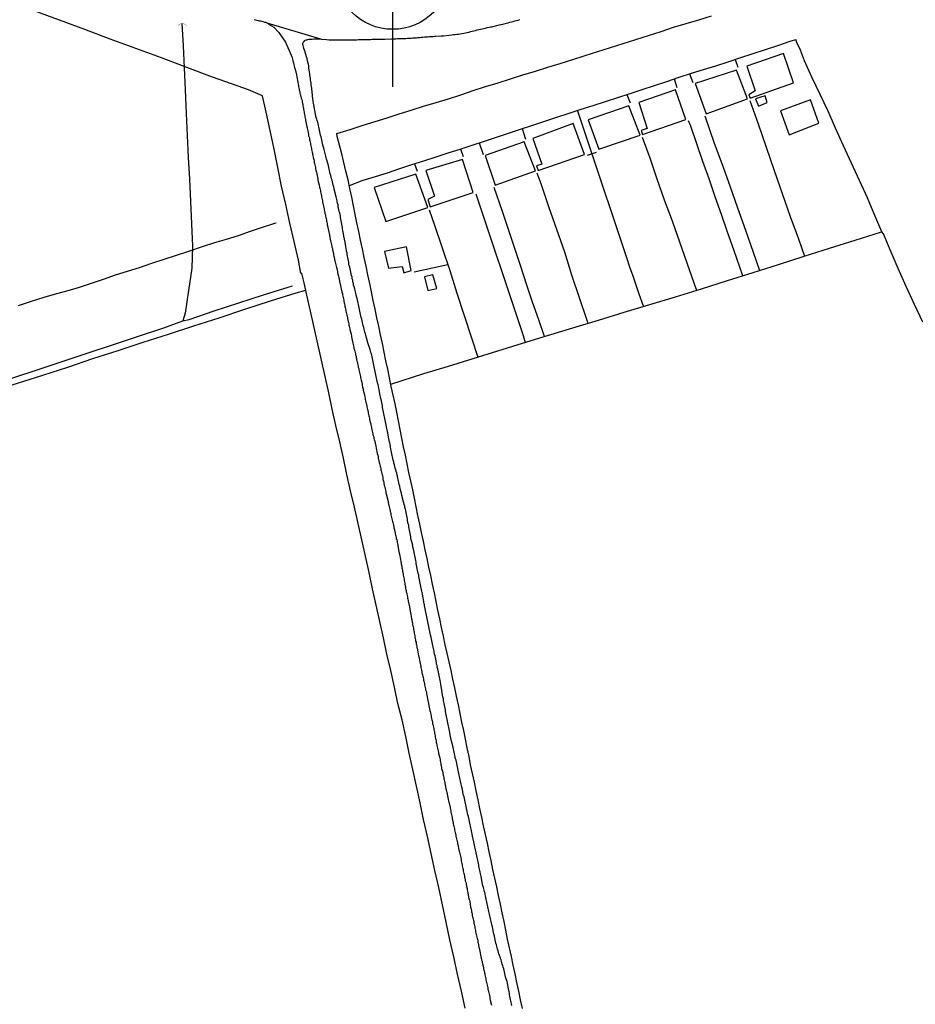
# Model space of a CAD drawing. Units: millimetres. Extents: x 187954 to 190366, y 1663203 to 1665977.
# Drawn here: x 188468 to 188632, y 1663795 to 1663975 of the extents above; entities that cross this region are included whole.
import ezdxf

# ---------------------------------------------------------------- set-up
doc = ezdxf.new("R2010")
doc.units = ezdxf.units.MM
doc.header["$PDMODE"] = 34
doc.header["$PDSIZE"] = 21
for name, color, linetype in [('Pontos', 1, 'Continuous'), ('V-BUEIRO', 5, 'Continuous'), ('V-EDIFICACAO', 2, 'Continuous'), ('V-LOTE', 10, 'Continuous'), ('V-QUADRA', 6, 'Continuous'), ('V-REFERENCIA', 2, 'Continuous'), ('V-TESTADA', 5, 'Continuous'), ('V-VALETA', 6, 'Continuous')]:
    doc.layers.add(name, color=color, linetype=linetype)

# ---------------------------------------------------------------- blocks, each defined once
blk = doc.blocks.new('305')
at = {"color": 0, "linetype": 'ByBlock', "lineweight": -2, "const_width": 0.05}
blk.add_lwpolyline([(0.73, 0.39, 0.60863), (-0.73, 0.38)], format="xyb", dxfattribs=at)

msp = doc.modelspace()

# ---------------------------------------------------------------- linework, layer by layer
at = {"layer": 'Pontos'}
msp.add_point((188536.28, 1663983.43), dxfattribs=at)
at = {"layer": 'V-EDIFICACAO'}
for points in [[(188600.94, 1663966.21), (188602.47, 1663961.71), (188601.28, 1663960.94), (188601.54, 1663960.33), (188609.49, 1663963.14), (188607.65, 1663968.49), (188600.94, 1663966.21)], [(188591.49, 1663963.05), (188593.5, 1663957.52), (188601.06, 1663960.21), (188599.05, 1663965.48), (188591.49, 1663963.05)], [(188581.2, 1663959.59), (188582.74, 1663954.83), (188581.66, 1663954.46), (188581.92, 1663953.73), (188589.81, 1663956.45), (188587.94, 1663961.86), (188581.2, 1663959.59)], [(188602.52, 1663960.22), (188603.06, 1663958.92), (188604.68, 1663959.58), (188604.3, 1663960.77), (188602.52, 1663960.22)], [(188571.95, 1663956.38), (188573.91, 1663951.04), (188581.48, 1663953.63), (188579.42, 1663958.98), (188571.95, 1663956.38)], [(188607.07, 1663958.05), (188608.69, 1663953.64), (188614.09, 1663955.77), (188612.54, 1663960.03), (188607.07, 1663958.05)], [(188561.86, 1663952.98), (188563.5, 1663948.33), (188563.5, 1663948.33), (188562.54, 1663948), (188562.82, 1663947.17), (188571.3, 1663950.08), (188569.23, 1663955.72), (188561.86, 1663952.98)], [(188553.18, 1663949.87), (188555.01, 1663944.49), (188562.32, 1663947.07), (188560.31, 1663952.37), (188553.18, 1663949.87)], [(188542.32, 1663947.16), (188543.89, 1663942.47), (188542.66, 1663941.88), (188543.13, 1663940.5), (188550.95, 1663943.14), (188548.99, 1663949.14), (188542.32, 1663947.16)], [(188532.91, 1663944.04), (188535.04, 1663937.85), (188542.69, 1663940.36), (188540.51, 1663946.47), (188532.91, 1663944.04)], [(188534.78, 1663932.37), (188535.5, 1663929.33), (188538.01, 1663929.63), (188538.01, 1663929.63), (188538.32, 1663928.48), (188539.66, 1663928.86), (188538.78, 1663933.19), (188534.78, 1663932.37)], [(188542.06, 1663927.71), (188542.67, 1663925.25), (188544.34, 1663925.61), (188543.59, 1663928.07), (188542.06, 1663927.71)]]:
    msp.add_lwpolyline(points, close=True, dxfattribs=at)
at = {"layer": 'V-LOTE'}
for points in [[(188549.51, 1663794.17), (188548.81, 1663797.26), (188548.11, 1663800.39), (188547.42, 1663803.53), (188546.7, 1663806.67), (188546.06, 1663809.85), (188545.37, 1663813.02), (188544.68, 1663816.18), (188543.99, 1663819.29), (188543.3, 1663822.4), (188542.61, 1663825.5), (188541.92, 1663828.6), (188541.31, 1663831.67), (188540.62, 1663834.7), (188539.93, 1663837.73), (188539.29, 1663840.76), (188538.65, 1663843.79), (188538, 1663846.82), (188537.23, 1663849.8), (188536.58, 1663852.82), (188535.94, 1663855.84), (188535.22, 1663858.83), (188534.58, 1663861.82), (188533.94, 1663864.81), (188533.25, 1663867.79), (188532.6, 1663870.77), (188531.95, 1663873.75), (188531.3, 1663876.73), (188530.65, 1663879.71), (188529.96, 1663882.69), (188529.27, 1663885.67), (188528.58, 1663888.65), (188527.92, 1663891.63), (188527.26, 1663894.61), (188526.6, 1663897.59), (188525.9, 1663900.57), (188525.24, 1663903.55), (188524.58, 1663906.53), (188523.92, 1663909.51), (188523.26, 1663912.49), (188522.6, 1663915.47), (188521.94, 1663918.45), (188521.28, 1663921.43), (188520.6, 1663924.41), (188520.12, 1663926.65), (188519.91, 1663927.36), (188519.65, 1663928.42), (188519.47, 1663928.33), (188519.04, 1663930.78), (188518.25, 1663934.16), (188517.48, 1663937.54), (188516.73, 1663940.92), (188515.98, 1663944.3), (188515.32, 1663947.68), (188514.6, 1663951.06), (188513.88, 1663954.44), (188513.18, 1663957.83), (188512.52, 1663960.81), (188509.92, 1663961.88), (188508.03, 1663962.53), (188503.38, 1663964.19), (188498.69, 1663965.96), (188494.02, 1663967.71), (188489.35, 1663969.44), (188484.7, 1663971.16), (188480.06, 1663972.87), (188475.42, 1663974.58), (188470.78, 1663976.29)], [(188559.98, 1663794.08), (188559.64, 1663795.67), (188559.3, 1663797.26), (188558.96, 1663798.85), (188558.62, 1663800.44), (188558.28, 1663802.03), (188557.94, 1663803.62), (188557.6, 1663805.21), (188557.26, 1663806.8), (188556.92, 1663808.39), (188556.6, 1663809.98), (188556.28, 1663811.57), (188555.94, 1663813.16), (188555.6, 1663814.75), (188555.26, 1663816.34), (188554.92, 1663817.93), (188554.58, 1663819.52), (188554.24, 1663821.11), (188553.9, 1663822.7), (188553.56, 1663824.29), (188553.22, 1663825.88), (188552.88, 1663827.47), (188552.54, 1663829.06), (188552.2, 1663830.65), (188551.86, 1663832.24), (188551.52, 1663833.83), (188551.18, 1663835.42), (188550.84, 1663837.01), (188550.51, 1663838.6), (188550.22, 1663840.16), (188549.9, 1663841.72), (188549.58, 1663843.28), (188549.25, 1663844.85), (188548.92, 1663846.42), (188548.59, 1663847.99), (188548.26, 1663849.56), (188547.93, 1663851.13), (188547.6, 1663852.7), (188547.27, 1663854.27), (188546.94, 1663855.84), (188546.61, 1663857.41), (188546.24, 1663858.98), (188545.87, 1663860.55), (188545.54, 1663862.13), (188545.21, 1663863.71), (188544.87, 1663865.29), (188544.53, 1663866.87), (188544.19, 1663868.45), (188543.89, 1663870.02), (188543.57, 1663871.59), (188543.24, 1663873.16), (188542.9, 1663874.73), (188542.56, 1663876.3), (188542.22, 1663877.87), (188541.88, 1663879.44), (188541.54, 1663881.01), (188541.2, 1663882.58), (188540.88, 1663884.15), (188540.56, 1663885.72), (188540.24, 1663887.29), (188539.92, 1663888.86), (188539.58, 1663890.43), (188539.24, 1663892), (188538.91, 1663893.57), (188538.58, 1663895.14), (188538.25, 1663896.71), (188537.94, 1663898.28), (188537.66, 1663899.85), (188537.34, 1663901.42), (188537.02, 1663902.99), (188536.7, 1663904.56), (188536.35, 1663906.13), (188536.01, 1663907.7), (188535.69, 1663909.27), (188535.37, 1663910.84), (188535.04, 1663912.41), (188534.71, 1663913.98), (188534.38, 1663915.55), (188534.05, 1663917.12), (188534.05, 1663917.12), (188533.72, 1663918.69), (188533.39, 1663920.26), (188533.06, 1663921.83), (188532.73, 1663923.4), (188532.4, 1663924.97), (188532.07, 1663926.54), (188531.74, 1663928.11), (188531.41, 1663929.68), (188531.08, 1663931.25), (188530.77, 1663932.84), (188530.42, 1663934.41), (188530.07, 1663935.98), (188529.75, 1663937.56), (188529.43, 1663939.14), (188529.11, 1663940.72), (188528.79, 1663942.3), (188528.47, 1663943.88), (188528.15, 1663945.46), (188527.74, 1663947.02), (188527.34, 1663948.59), (188526.96, 1663950.17), (188526.56, 1663951.75), (188526.16, 1663953.33), (188526.04, 1663953.89), (188528.48, 1663954.65), (188530.85, 1663955.43), (188533.04, 1663956.1), (188535.24, 1663956.77), (188537.45, 1663957.48), (188539.67, 1663958.19), (188541.92, 1663958.88), (188544.18, 1663959.57), (188546.44, 1663960.26), (188548.7, 1663960.99), (188550.97, 1663961.73), (188553.24, 1663962.46), (188555.51, 1663963.17), (188557.78, 1663963.88), (188560.05, 1663964.59), (188562.32, 1663965.3), (188564.59, 1663966), (188566.87, 1663966.7), (188569.15, 1663967.4), (188571.44, 1663968.12), (188573.74, 1663968.86), (188576.04, 1663969.6), (188578.34, 1663970.34), (188580.65, 1663971.08), (188582.96, 1663971.82), (188585.27, 1663972.56), (188587.58, 1663973.3), (188589.89, 1663973.98), (188592.2, 1663974.67), (188594.51, 1663975.37)], [(188528.36, 1663944.43), (188530.9, 1663945.37), (188533.11, 1663946.06), (188535.33, 1663946.75), (188537.55, 1663947.49), (188539.78, 1663948.23), (188541.98, 1663948.94), (188544.18, 1663949.65), (188546.38, 1663950.36), (188548.59, 1663951.07), (188550.8, 1663951.8), (188553.01, 1663952.53), (188555.22, 1663953.26), (188557.43, 1663953.99), (188559.64, 1663954.72), (188561.85, 1663955.45), (188564.06, 1663956.18), (188566.27, 1663956.91), (188568.48, 1663957.64), (188570.69, 1663958.35), (188572.91, 1663959.04), (188575.13, 1663959.73), (188577.37, 1663960.47), (188579.61, 1663961.21), (188581.85, 1663961.95), (188584.09, 1663962.69), (188586.33, 1663963.43), (188588.57, 1663964.17), (188590.81, 1663964.91), (188593.05, 1663965.59), (188595.3, 1663966.28), (188597.56, 1663967.02), (188599.82, 1663967.76), (188602.08, 1663968.5), (188604.34, 1663969.24), (188606.6, 1663969.98), (188608.86, 1663970.76), (188609.9, 1663971.09)], [(188598.83, 1663967.43), (188599.32, 1663965.99)], [(188590.48, 1663964.8), (188591.1, 1663963.24)], [(188587.7, 1663963.88), (188588.15, 1663962.31)], [(188579.01, 1663961.01), (188579.62, 1663959.49)], [(188601.51, 1663959.92), (188603.03, 1663955.64), (188604.48, 1663951.38), (188605.93, 1663947.16), (188607.4, 1663942.94), (188608.87, 1663938.74), (188610.35, 1663934.65), (188611.48, 1663931.5)], [(188582.07, 1663922.36), (188581.29, 1663924.54), (188580.74, 1663926.19), (188580.16, 1663927.85), (188579.55, 1663929.5), (188579, 1663931.17), (188578.47, 1663932.83), (188577.94, 1663934.5), (188577.4, 1663936.14), (188576.85, 1663937.77), (188576.3, 1663939.4), (188575.75, 1663941.03), (188575.2, 1663942.66), (188574.65, 1663944.29), (188574.11, 1663945.92), (188573.56, 1663947.56), (188573.01, 1663949.2), (188570.05, 1663958.15)], [(188593.29, 1663957.15), (188594.97, 1663952.16), (188596.39, 1663948.4), (188597.81, 1663944.36), (188599.25, 1663940.32), (188600.7, 1663936.28), (188602.12, 1663932.23), (188603.27, 1663928.89)], [(188600.22, 1663927.93), (188598.55, 1663932.64), (188597.43, 1663935.88), (188596.3, 1663939.12), (188595.17, 1663942.36), (188594.04, 1663945.6), (188592.92, 1663948.82), (188591.82, 1663952.04), (188590.72, 1663955.26), (188590.29, 1663956.22)], [(188559.91, 1663954.81), (188560.53, 1663952.9)], [(188581.84, 1663953.21), (188583.22, 1663949.49), (188584.53, 1663945.63), (188585.87, 1663941.78), (188587.29, 1663937.95), (188588.64, 1663934.12), (188589.99, 1663930.29), (188591.34, 1663926.44), (188591.74, 1663925.27)], [(188552.09, 1663952.22), (188552.78, 1663950.08)], [(188548.66, 1663951.09), (188549.13, 1663949.71)], [(188571.84, 1663949.93), (188573.5, 1663950.52)], [(188540.25, 1663948.38), (188540.74, 1663947.02)], [(188562.57, 1663946.72), (188563.32, 1663944.75), (188564.74, 1663940.59), (188566.18, 1663936.43), (188567.62, 1663932.28), (188568.93, 1663928.1), (188570.34, 1663923.95), (188571.71, 1663919.8), (188571.91, 1663919.22)], [(188551.44, 1663942.87), (188552.43, 1663939.97), (188553.71, 1663936.14), (188554.98, 1663932.32), (188556.26, 1663928.5), (188557.54, 1663924.68), (188558.82, 1663920.86), (188560.1, 1663917.04), (188560.44, 1663915.76)], [(188564.01, 1663916.85), (188562.93, 1663919.85), (188561.81, 1663923.1), (188560.73, 1663926.37), (188559.65, 1663929.64), (188558.57, 1663932.91), (188557.49, 1663936.18), (188556.41, 1663939.45), (188555.31, 1663942.67), (188554.8, 1663944.03)], [(188542.96, 1663939.98), (188543.91, 1663937.18), (188545.3, 1663933.04), (188546.68, 1663928.9), (188547.96, 1663924.76), (188549.3, 1663920.68), (188550.64, 1663916.6), (188551.79, 1663913.06)], [(188535.92, 1663908.14), (188541.94, 1663910.08), (188546.44, 1663911.43), (188550.94, 1663912.79), (188555.47, 1663914.23), (188559.98, 1663915.62), (188564.55, 1663917.01), (188569.16, 1663918.4), (188573.84, 1663919.79), (188578.53, 1663921.3), (188583.21, 1663922.7), (188587.92, 1663924.1), (188592.68, 1663925.56), (188597.39, 1663927.04), (188602.1, 1663928.52), (188606.75, 1663930), (188611.4, 1663931.48), (188616.05, 1663932.96), (188620.7, 1663934.44), (188625.34, 1663935.87), (188625.59, 1663935.95)], [(188540.21, 1663928.66), (188545.48, 1663929.82), (188546.32, 1663929.97)], [(188437.87, 1663898.91), (188442.59, 1663900.14), (188445.14, 1663901), (188449.64, 1663902.43), (188454.14, 1663903.86), (188458.68, 1663905.37), (188463.22, 1663906.88), (188467.78, 1663908.34), (188472.35, 1663909.78), (188476.92, 1663911.22), (188481.52, 1663912.79), (188486.12, 1663914.3), (188490.72, 1663915.81), (188495.33, 1663917.24), (188499.97, 1663918.81), (188504.61, 1663920.27), (188509.28, 1663921.82), (188513.95, 1663923.32), (188518.62, 1663924.82), (188520.41, 1663925.3)]]:
    msp.add_lwpolyline(points, dxfattribs=at)
at = {"layer": 'V-QUADRA'}
msp.add_lwpolyline([(188510.97, 1663974.75), (188511.22, 1663974.68), (188511.48, 1663974.62), (188511.69, 1663974.56), (188511.9, 1663974.51), (188512.16, 1663974.47), (188512.37, 1663974.43), (188512.58, 1663974.34), (188512.84, 1663974.26), (188513.05, 1663974.21), (188513.27, 1663974.13), (188523.1, 1663971.17), (188523.29, 1663971.15), (188524.21, 1663971.09), (188524.67, 1663971.02), (188524.74, 1663971), (188525.57, 1663971.04), (188526.04, 1663971.04), (188526.33, 1663971.04), (188526.63, 1663971.04), (188526.93, 1663971.04), (188527.23, 1663971.04), (188527.53, 1663971.04), (188527.82, 1663971.04), (188528.12, 1663971.04), (188528.42, 1663971.04), (188528.76, 1663971.04), (188529.06, 1663971.04), (188529.4, 1663971.04), (188529.7, 1663971.04), (188530.04, 1663971.06), (188530.34, 1663971.06), (188530.68, 1663971.06), (188530.98, 1663971.06), (188531.32, 1663971.06), (188531.61, 1663971.06), (188531.91, 1663971.06), (188532.21, 1663971.09), (188532.51, 1663971.11), (188532.81, 1663971.11), (188533.1, 1663971.11), (188533.17, 1663971.11), (188534.3, 1663971.15), (188534.72, 1663971.15), (188534.83, 1663971.15), (188536.08, 1663971.19), (188536.55, 1663971.19), (188536.85, 1663971.21), (188537.15, 1663971.23), (188537.45, 1663971.23), (188537.74, 1663971.23), (188538.04, 1663971.23), (188538.34, 1663971.26), (188538.68, 1663971.28), (188538.98, 1663971.3), (188539.32, 1663971.32), (188539.62, 1663971.34), (188539.96, 1663971.36), (188540.26, 1663971.4), (188540.6, 1663971.4), (188540.89, 1663971.45), (188541.19, 1663971.45), (188541.49, 1663971.49), (188541.79, 1663971.49), (188542.09, 1663971.53), (188542.38, 1663971.55), (188542.68, 1663971.58), (188542.98, 1663971.6), (188543.32, 1663971.62), (188543.62, 1663971.64), (188543.96, 1663971.68), (188544.06, 1663971.67), (188545.11, 1663971.75), (188545.15, 1663971.75), (188545.56, 1663971.75), (188546.6, 1663971.87), (188547.07, 1663971.92), (188547.37, 1663971.96), (188547.66, 1663972), (188547.96, 1663972.04), (188548.26, 1663972.07), (188548.6, 1663972.13), (188548.6, 1663972.13), (188548.9, 1663972.19), (188549.24, 1663972.24), (188549.54, 1663972.3), (188549.88, 1663972.36), (188550.18, 1663972.43), (188550.52, 1663972.51), (188550.81, 1663972.6), (188551.11, 1663972.64), (188551.41, 1663972.72), (188551.71, 1663972.81), (188552.01, 1663972.87), (188552.3, 1663972.94), (188552.6, 1663973), (188552.9, 1663973.07), (188553.24, 1663973.15), (188553.54, 1663973.24), (188553.88, 1663973.32), (188554.18, 1663973.36), (188554.37, 1663973.41), (188555.28, 1663973.62), (188555.73, 1663973.73), (188556.6, 1663973.94), (188557.07, 1663974.07), (188557.37, 1663974.13), (188557.67, 1663974.24), (188557.97, 1663974.3), (188558.26, 1663974.38), (188558.56, 1663974.47), (188558.86, 1663974.53), (188559.2, 1663974.62), (188559.5, 1663974.71)], dxfattribs=at)
at = {"layer": 'V-REFERENCIA'}
for points in [[(188513.27, 1663974.13), (188513.52, 1663974), (188513.73, 1663973.83), (188513.73, 1663973.83), (188513.73, 1663973.83), (188513.73, 1663973.83), (188514.55, 1663973.3), (188515.48, 1663972.37), (188516.71, 1663970.59), (188517.52, 1663968.65), (188517.89, 1663967.78), (188518.09, 1663966.91), (188518.16, 1663966.77), (188518.2, 1663966.64), (188518.22, 1663966.43), (188518.28, 1663966.22), (188518.35, 1663965.96), (188518.41, 1663965.75), (188518.44, 1663965.64), (188518.69, 1663964.6), (188518.78, 1663964.28), (188518.96, 1663963.28), (188519.03, 1663962.94), (188519.07, 1663962.68), (188519.09, 1663962.47), (188519.16, 1663962.26), (188519.2, 1663962), (188519.22, 1663961.79), (188519.29, 1663961.58), (188519.31, 1663961.32), (188519.33, 1663961.25), (188519.39, 1663961.15), (188519.5, 1663960.6), (188519.56, 1663960.38), (188519.65, 1663960.13), (188519.71, 1663959.87), (188519.73, 1663959.66), (188519.8, 1663959.4), (188519.84, 1663959.19), (188519.86, 1663958.98), (188519.9, 1663958.72), (188519.97, 1663958.51), (188519.99, 1663958.3), (188519.99, 1663958.3), (188520.03, 1663958.04), (188520.09, 1663957.83), (188520.11, 1663957.62), (188520.16, 1663957.36), (188520.22, 1663957.15), (188520.24, 1663956.94), (188520.28, 1663956.68), (188520.33, 1663956.47), (188520.35, 1663956.36), (188520.54, 1663955.45), (188520.61, 1663955.1), (188520.63, 1663954.95), (188520.82, 1663954.08), (188520.88, 1663953.74), (188520.92, 1663953.49), (188520.99, 1663953.23), (188521.05, 1663953.02), (188521.07, 1663952.76), (188521.14, 1663952.55), (188521.18, 1663952.34), (188521.24, 1663952.08), (188521.26, 1663951.87), (188521.31, 1663951.66), (188521.39, 1663951.4), (188521.43, 1663951.19), (188521.46, 1663950.97), (188521.52, 1663950.72), (188521.56, 1663950.51), (188521.63, 1663950.29), (188521.65, 1663950.04), (188521.69, 1663949.83), (188521.75, 1663949.61), (188521.77, 1663949.51), (188521.8, 1663949.36), (188521.84, 1663949.14), (188521.9, 1663948.89), (188521.95, 1663948.63), (188522.01, 1663948.42), (188522.03, 1663948.17), (188522.1, 1663947.91), (188522.16, 1663947.7), (188522.2, 1663947.44), (188522.24, 1663947.23), (188522.29, 1663947.02), (188522.33, 1663946.87), (188522.52, 1663945.91), (188522.58, 1663945.61), (188522.63, 1663945.38), (188522.84, 1663944.46), (188522.9, 1663944.12), (188522.97, 1663943.91), (188523.01, 1663943.7), (188523.07, 1663943.44), (188523.09, 1663943.23), (188523.14, 1663943.01), (188523.22, 1663942.76), (188523.26, 1663942.55), (188523.29, 1663942.33), (188523.35, 1663942.08), (188523.39, 1663941.86), (188523.44, 1663941.61), (188523.48, 1663941.35), (188523.52, 1663941.14), (188523.59, 1663940.89), (188523.65, 1663940.63), (188523.67, 1663940.42), (188523.73, 1663940.16), (188523.78, 1663939.95), (188523.84, 1663939.74), (188523.86, 1663939.48), (188523.9, 1663939.27), (188523.97, 1663939.05), (188524.03, 1663938.8), (188524.05, 1663938.59), (188524.12, 1663938.37), (188524.16, 1663938.12), (188524.18, 1663937.91), (188524.24, 1663937.69), (188524.29, 1663937.44), (188524.33, 1663937.22), (188524.38, 1663937.03), (188524.61, 1663935.9), (188524.67, 1663935.63), (188524.86, 1663934.63), (188524.93, 1663934.29), (188524.99, 1663934.03), (188525.01, 1663933.82), (188525.08, 1663933.56), (188525.14, 1663933.35), (188525.18, 1663933.14), (188525.25, 1663932.88), (188525.27, 1663932.67), (188525.31, 1663932.46), (188525.39, 1663932.2), (188525.44, 1663931.99), (188525.46, 1663931.77), (188525.52, 1663931.52), (188525.56, 1663931.31), (188525.56, 1663931.24), (188525.61, 1663931.2), (188525.61, 1663931.2), (188525.63, 1663931.09), (188525.67, 1663930.84), (188525.71, 1663930.63), (188525.78, 1663930.41), (188525.82, 1663930.16), (188525.88, 1663929.94), (188525.95, 1663929.69), (188526.01, 1663929.43), (188526.07, 1663929.22), (188526.12, 1663928.97), (188526.18, 1663928.71), (188526.2, 1663928.5), (188526.27, 1663928.24), (188526.33, 1663928.03), (188526.37, 1663927.82), (188526.42, 1663927.62), (188526.63, 1663926.58), (188526.68, 1663926.43), (188526.88, 1663925.47), (188526.97, 1663925.13), (188527.01, 1663924.88), (188527.08, 1663924.67), (188527.1, 1663924.45), (188527.14, 1663924.2), (188527.2, 1663923.98), (188527.27, 1663923.73), (188527.33, 1663923.47), (188527.35, 1663923.26), (188527.39, 1663923), (188527.46, 1663922.79), (188527.52, 1663922.58), (188527.54, 1663922.32), (188527.61, 1663922.11), (188527.65, 1663921.9), (188527.71, 1663921.64), (188527.73, 1663921.43), (188527.78, 1663921.22), (188527.86, 1663920.96), (188527.91, 1663920.75), (188527.93, 1663920.54), (188527.99, 1663920.28), (188528.03, 1663920.07), (188528.06, 1663919.96), (188528.1, 1663919.9), (188528.1, 1663919.85), (188528.14, 1663919.6), (188528.18, 1663919.39), (188528.25, 1663919.17), (188528.29, 1663918.92), (188528.35, 1663918.71), (188528.37, 1663918.49), (188528.44, 1663918.24), (188528.46, 1663918.13), (188528.67, 1663917.24), (188528.72, 1663916.92), (188528.76, 1663916.77), (188528.95, 1663915.85), (188528.99, 1663915.72), (188529.01, 1663915.59), (188529.05, 1663915.38), (188529.12, 1663915.13), (188529.18, 1663914.87), (188529.2, 1663914.66), (188529.29, 1663914.41), (188529.33, 1663914.15), (188529.42, 1663913.94), (188529.48, 1663913.68), (188529.5, 1663913.47), (188529.57, 1663913.26), (188529.61, 1663913), (188529.67, 1663912.79), (188529.69, 1663912.57), (188529.74, 1663912.32), (188529.82, 1663912.11), (188529.86, 1663911.89), (188529.91, 1663911.64), (188529.95, 1663911.43), (188529.99, 1663911.21), (188530.06, 1663910.96), (188530.1, 1663910.74), (188530.14, 1663910.49), (188530.2, 1663910.23), (188530.25, 1663910.02), (188530.33, 1663909.76), (188530.37, 1663909.55), (188530.4, 1663909.34), (188530.46, 1663909.08), (188530.5, 1663908.87), (188530.57, 1663908.66), (188530.61, 1663908.47), (188530.78, 1663907.55), (188530.86, 1663907.21), (188530.89, 1663907.02), (188531.12, 1663906.15), (188531.16, 1663905.81), (188531.23, 1663905.55), (188531.27, 1663905.34), (188531.33, 1663905.08), (188531.35, 1663904.87), (188531.42, 1663904.66), (188531.42, 1663904.66), (188531.48, 1663904.4), (188531.52, 1663904.19), (188531.55, 1663903.98), (188531.61, 1663903.72), (188531.65, 1663903.51), (188531.72, 1663903.29), (188531.78, 1663903.04), (188531.8, 1663902.83), (188531.86, 1663902.61), (188531.91, 1663902.36), (188531.97, 1663902.14), (188532.03, 1663901.89), (188532.06, 1663901.63), (188532.12, 1663901.42), (188532.16, 1663901.17), (188532.25, 1663900.91), (188532.29, 1663900.7), (188532.33, 1663900.44), (188532.38, 1663900.23), (188532.42, 1663900.02), (188532.48, 1663899.76), (188532.55, 1663899.55), (188532.57, 1663899.33), (188532.63, 1663899.08), (188532.67, 1663898.87), (188532.76, 1663898.65), (188532.8, 1663898.4), (188532.84, 1663898.19), (188532.91, 1663897.97), (188532.93, 1663897.91), (188533.18, 1663896.78), (188533.25, 1663896.46), (188533.44, 1663895.46), (188533.55, 1663895.14), (188533.61, 1663894.86), (188533.63, 1663894.61), (188533.7, 1663894.35), (188533.76, 1663894.1), (188533.82, 1663893.84), (188533.87, 1663893.63), (188533.93, 1663893.42), (188533.97, 1663893.16), (188534.02, 1663892.95), (188534.08, 1663892.74), (188534.12, 1663892.48), (188534.19, 1663892.27), (188534.21, 1663892.05), (188534.27, 1663891.8), (188534.33, 1663891.59), (188534.38, 1663891.37), (188534.44, 1663891.12), (188534.46, 1663890.91), (188534.5, 1663890.69), (188534.59, 1663890.44), (188534.63, 1663890.22), (188534.67, 1663889.97), (188534.72, 1663889.71), (188534.76, 1663889.5), (188534.84, 1663889.25), (188534.89, 1663888.99), (188534.95, 1663888.78), (188535.01, 1663888.52), (188535.04, 1663888.31), (188535.1, 1663888.07), (188535.36, 1663886.95), (188535.42, 1663886.61), (188535.45, 1663886.5), (188535.68, 1663885.46), (188535.74, 1663885.22), (188535.78, 1663884.95), (188535.85, 1663884.73), (188535.91, 1663884.48), (188535.93, 1663884.26), (188535.99, 1663884.01), (188536.06, 1663883.75), (188536.12, 1663883.54), (188536.16, 1663883.28), (188536.21, 1663883.07), (188536.27, 1663882.86), (188536.33, 1663882.6), (188536.4, 1663882.39), (188536.46, 1663882.18), (188536.48, 1663881.92), (188536.55, 1663881.71), (188536.59, 1663881.5), (188536.65, 1663881.24), (188536.72, 1663881.03), (188536.74, 1663880.82), (188536.8, 1663880.56), (188536.85, 1663880.35), (188536.91, 1663880.13), (188536.93, 1663879.88), (188537, 1663879.67), (188537.06, 1663879.45), (188537.1, 1663879.2), (188537.17, 1663878.99), (188537.19, 1663878.77), (188537.23, 1663878.58), (188537.42, 1663877.58), (188537.48, 1663877.24), (188537.48, 1663877.24), (188537.53, 1663877.09), (188537.7, 1663876.09), (188537.74, 1663875.75), (188537.8, 1663875.54), (188537.82, 1663875.28), (188537.87, 1663875.07), (188537.93, 1663874.86), (188537.95, 1663874.6), (188537.99, 1663874.39), (188538.06, 1663874.17), (188538.08, 1663873.92), (188538.12, 1663873.71), (188538.19, 1663873.49), (188538.21, 1663873.24), (188538.25, 1663873.02), (188538.32, 1663872.77), (188538.34, 1663872.51), (188538.38, 1663872.26), (188538.44, 1663872), (188538.46, 1663871.79), (188538.51, 1663871.58), (188538.57, 1663871.32), (188538.59, 1663871.11), (188538.63, 1663870.9), (188538.7, 1663870.64), (188538.72, 1663870.43), (188538.76, 1663870.22), (188538.83, 1663869.96), (188538.85, 1663869.75), (188538.89, 1663869.53), (188538.95, 1663869.28), (188538.97, 1663869.07), (188539.02, 1663868.85), (188539.08, 1663868.6), (188539.11, 1663868.49), (188539.31, 1663867.49), (188539.32, 1663867.38), (188539.53, 1663866.38), (188539.57, 1663866.04), (188539.63, 1663865.83), (188539.66, 1663865.62), (188539.7, 1663865.36), (188539.76, 1663865.15), (188539.78, 1663864.94), (188539.83, 1663864.68), (188539.89, 1663864.47), (188539.91, 1663864.26), (188539.95, 1663864), (188540, 1663863.79), (188540.04, 1663863.57), (188540.08, 1663863.32), (188540.15, 1663863.11), (188540.17, 1663862.89), (188540.21, 1663862.64), (188540.25, 1663862.42), (188540.29, 1663862.17), (188540.34, 1663861.91), (188540.4, 1663861.7), (188540.42, 1663861.45), (188540.46, 1663861.19), (188540.53, 1663860.98), (188540.55, 1663860.72), (188540.59, 1663860.51), (188540.66, 1663860.3), (188540.68, 1663860.04), (188540.72, 1663859.89), (188540.93, 1663858.85), (188541, 1663858.51), (188541.02, 1663858.4), (188541.23, 1663857.44), (188541.3, 1663857.1), (188541.36, 1663856.85), (188541.38, 1663856.59), (188541.44, 1663856.38), (188541.49, 1663856.12), (188541.55, 1663855.91), (188541.57, 1663855.7), (188541.61, 1663855.44), (188541.68, 1663855.23), (188541.72, 1663855.02), (188541.76, 1663854.76), (188541.83, 1663854.55), (188541.87, 1663854.34), (188541.89, 1663854.08), (188541.95, 1663853.87), (188542, 1663853.65), (188542.06, 1663853.4), (188542.08, 1663853.19), (188542.15, 1663852.97), (188542.21, 1663852.72), (188542.25, 1663852.51), (188542.29, 1663852.29), (188542.38, 1663852.04), (188542.42, 1663851.82), (188542.44, 1663851.57), (188542.49, 1663851.33), (188542.7, 1663850.33), (188542.77, 1663850.1), (188542.96, 1663849.1), (188543, 1663848.97), (188543, 1663848.97), (188543.02, 1663848.82), (188543.06, 1663848.55), (188543.13, 1663848.33), (188543.19, 1663848.08), (188543.21, 1663847.86), (188543.27, 1663847.61), (188543.32, 1663847.35), (188543.38, 1663847.1), (188543.44, 1663846.84), (188543.47, 1663846.63), (188543.51, 1663846.42), (188543.57, 1663846.16), (188543.59, 1663845.95), (188543.66, 1663845.74), (188543.7, 1663845.48), (188543.76, 1663845.27), (188543.78, 1663845.05), (188543.83, 1663844.8), (188543.89, 1663844.59), (188543.91, 1663844.37), (188543.95, 1663844.12), (188544.02, 1663843.91), (188544.04, 1663843.69), (188544.1, 1663843.44), (188544.15, 1663843.22), (188544.21, 1663842.97), (188544.23, 1663842.71), (188544.3, 1663842.5), (188544.34, 1663842.25), (188544.36, 1663842.14), (188544.55, 1663841.18), (188544.62, 1663840.84), (188544.64, 1663840.69), (188544.85, 1663839.86), (188544.91, 1663839.52), (188544.93, 1663839.31), (188544.98, 1663839.09), (188545.04, 1663838.84), (188545.06, 1663838.63), (188545.1, 1663838.41), (188545.17, 1663838.16), (188545.19, 1663837.95), (188545.25, 1663837.73), (188545.34, 1663837.48), (188545.34, 1663837.41), (188545.4, 1663837.26), (188545.42, 1663837.01), (188545.49, 1663836.75), (188545.53, 1663836.54), (188545.6, 1663836.28), (188545.62, 1663836.07), (188545.66, 1663835.86), (188545.72, 1663835.6), (188545.79, 1663835.39), (188545.81, 1663835.18), (188545.87, 1663834.92), (188545.91, 1663834.71), (188545.94, 1663834.5), (188546, 1663834.24), (188546.04, 1663834.03), (188546.11, 1663833.82), (188546.13, 1663833.56), (188546.19, 1663833.35), (188546.22, 1663833.24), (188546.42, 1663832.33), (188546.47, 1663831.99), (188546.51, 1663831.83), (188546.74, 1663830.79), (188546.81, 1663830.45), (188546.87, 1663830.2), (188546.89, 1663829.98), (188546.94, 1663829.73), (188547.02, 1663829.47), (188547.06, 1663829.26), (188547.11, 1663829.01), (188547.15, 1663828.75), (188547.19, 1663828.54), (188547.26, 1663828.28), (188547.32, 1663828.07), (188547.34, 1663827.86), (188547.4, 1663827.6), (188547.45, 1663827.39), (188547.51, 1663827.17), (188547.53, 1663826.92), (188547.57, 1663826.71), (188547.64, 1663826.49), (188547.7, 1663826.24), (188547.72, 1663826.03), (188547.79, 1663825.81), (188547.83, 1663825.56), (188547.87, 1663825.34), (188547.91, 1663825.09), (188547.98, 1663824.83), (188548.04, 1663824.62), (188548.08, 1663824.36), (188548.13, 1663824.15), (188548.15, 1663824.04), (188548.34, 1663823.09), (188548.43, 1663822.77), (188548.47, 1663822.64), (188548.47, 1663822.64), (188548.7, 1663821.68), (188548.77, 1663821.34), (188548.79, 1663821.09), (188548.85, 1663820.83), (188548.89, 1663820.62), (188548.96, 1663820.36), (188548.98, 1663820.15), (188549.04, 1663819.94), (188549.11, 1663819.68), (188549.15, 1663819.47), (188549.17, 1663819.26), (188549.23, 1663819), (188549.28, 1663818.79), (188549.32, 1663818.57), (188549.36, 1663818.32), (188549.4, 1663818.11), (188549.47, 1663817.89), (188549.49, 1663817.64), (188549.53, 1663817.43), (188549.6, 1663817.21), (188549.66, 1663816.96), (188549.68, 1663816.74), (188549.74, 1663816.49), (188549.79, 1663816.23), (188549.85, 1663816.02), (188549.87, 1663815.77), (188549.94, 1663815.51), (188549.98, 1663815.3), (188550.01, 1663815.19), (188550.19, 1663814.15), (188550.28, 1663813.89), (188550.35, 1663813.66), (188550.51, 1663812.61), (188550.58, 1663812.27), (188550.64, 1663812.02), (188550.68, 1663811.76), (188550.75, 1663811.55), (188550.77, 1663811.34), (188550.81, 1663811.08), (188550.87, 1663810.87), (188550.89, 1663810.66), (188550.96, 1663810.4), (188551.02, 1663810.19), (188551.06, 1663809.98), (188551.09, 1663809.72), (188551.15, 1663809.51), (188551.19, 1663809.29), (188551.26, 1663809.04), (188551.28, 1663808.83), (188551.32, 1663808.61), (188551.38, 1663808.36), (188551.41, 1663808.14), (188551.47, 1663807.89), (188551.53, 1663807.63), (188551.58, 1663807.38), (188551.64, 1663807.12), (188551.68, 1663806.91), (188551.75, 1663806.7), (188551.81, 1663806.44), (188551.83, 1663806.23), (188551.87, 1663806.02), (188551.94, 1663805.76), (188551.96, 1663805.61), (188552.19, 1663804.61), (188552.24, 1663804.27), (188552.26, 1663804.21), (188552.45, 1663803.33), (188552.51, 1663802.99), (188552.58, 1663802.78), (188552.62, 1663802.53), (188552.66, 1663802.27), (188552.72, 1663802.06), (188552.77, 1663801.8), (188552.83, 1663801.59), (188552.85, 1663801.38), (188552.92, 1663801.12), (188552.98, 1663800.91), (188553.02, 1663800.69), (188553.02, 1663800.61), (188553.09, 1663800.44), (188553.11, 1663800.23), (188553.15, 1663800.01), (188553.24, 1663799.76), (188553.28, 1663799.55), (188553.3, 1663799.33), (188553.36, 1663799.08), (188553.41, 1663798.86), (188553.47, 1663798.61), (188553.53, 1663798.35), (188553.56, 1663798.14), (188553.62, 1663797.88), (188553.66, 1663797.67), (188553.73, 1663797.46), (188553.79, 1663797.22), (188553.98, 1663796.22), (188554.04, 1663795.88), (188554.09, 1663795.65), (188554.3, 1663794.69)], [(188558, 1663794.65), (188557.94, 1663794.95), (188557.88, 1663795.2), (188557.83, 1663795.5), (188557.77, 1663795.76), (188557.75, 1663796.05), (188557.75, 1663796.05), (188557.69, 1663796.35), (188557.62, 1663796.61), (188557.58, 1663796.91), (188557.52, 1663797.16), (188557.45, 1663797.46), (188557.39, 1663797.69), (188557.24, 1663798.65), (188557.16, 1663799.01), (188556.9, 1663799.84), (188556.81, 1663800.27), (188556.75, 1663800.52), (188556.68, 1663800.78), (188556.62, 1663801.04), (188556.56, 1663801.33), (188556.45, 1663801.63), (188556.39, 1663801.89), (188556.26, 1663802.18), (188556.2, 1663802.44), (188556.13, 1663802.74), (188556.05, 1663802.99), (188555.96, 1663803.25), (188555.88, 1663803.55), (188555.79, 1663803.8), (188555.68, 1663804.1), (188555.62, 1663804.36), (188555.53, 1663804.65), (188555.43, 1663804.95), (188555.36, 1663805.21), (188555.28, 1663805.51), (188555.22, 1663805.76), (188555.11, 1663806.06), (188555.05, 1663806.33), (188554.85, 1663807.34), (188554.77, 1663807.72), (188554.71, 1663807.99), (188554.47, 1663809), (188554.39, 1663809.42), (188554.32, 1663809.68), (188554.26, 1663809.98), (188554.21, 1663810.23), (188554.13, 1663810.49), (188554.09, 1663810.78), (188554, 1663811.04), (188553.96, 1663811.34), (188553.87, 1663811.59), (188553.83, 1663811.85), (188553.75, 1663812.15), (188553.7, 1663812.4), (188553.64, 1663812.7), (188553.58, 1663812.96), (188553.51, 1663813.25), (188553.45, 1663813.55), (188553.39, 1663813.81), (188553.32, 1663814.1), (188553.26, 1663814.36), (188553.19, 1663814.66), (188553.15, 1663814.91), (188553.13, 1663815.17), (188553.11, 1663815.23), (188552.83, 1663816.19), (188552.73, 1663816.51), (188552.55, 1663817.51), (188552.47, 1663817.94), (188552.43, 1663818.19), (188552.36, 1663818.45), (188552.3, 1663818.75), (188552.26, 1663819), (188552.17, 1663819.3), (188552.13, 1663819.55), (188552.07, 1663819.81), (188552, 1663820.11), (188551.98, 1663820.36), (188551.92, 1663820.62), (188551.87, 1663820.87), (188551.79, 1663821.13), (188551.75, 1663821.43), (188551.68, 1663821.68), (188551.62, 1663821.98), (188551.58, 1663822.24), (188551.49, 1663822.53), (188551.43, 1663822.83), (188551.41, 1663823.09), (188551.34, 1663823.39), (188551.28, 1663823.64), (188551.22, 1663823.92), (188551.11, 1663824.52), (188550.85, 1663825.6), (188550.77, 1663826.03), (188550.72, 1663826.28), (188550.64, 1663826.58), (188550.6, 1663826.83), (188550.53, 1663827.09), (188550.47, 1663827.39), (188550.43, 1663827.64), (188550.11, 1663829.18), (188550.02, 1663829.52), (188549.96, 1663829.81), (188549.89, 1663830.11), (188549.83, 1663830.41), (188549.77, 1663830.71), (188549.77, 1663830.71), (188549.7, 1663831.01), (188549.62, 1663831.3), (188549.57, 1663831.56), (188549.51, 1663831.86), (188549.45, 1663832.16), (188549.38, 1663832.45), (188549.3, 1663832.75), (188549.21, 1663833.05), (188549.17, 1663833.2), (188549, 1663834.11), (188548.92, 1663834.54), (188548.92, 1663834.56), (188548.72, 1663835.39), (188548.62, 1663835.86), (188548.55, 1663836.16), (188548.49, 1663836.46), (188548.43, 1663836.75), (188548.36, 1663837.05), (188548.3, 1663837.35), (188548.23, 1663837.65), (188548.17, 1663837.95), (188548.11, 1663838.24), (188548.04, 1663838.54), (188547.98, 1663838.84), (188547.91, 1663839.14), (188547.85, 1663839.44), (188547.77, 1663839.73), (188547.68, 1663840.03), (188547.62, 1663840.33), (188547.55, 1663840.63), (188547.49, 1663840.93), (188547.43, 1663841.22), (188547.36, 1663841.48), (188547.3, 1663841.78), (188547.24, 1663842.05), (188547.04, 1663842.93), (188546.96, 1663843.24), (188546.79, 1663844.08), (188546.7, 1663844.5), (188546.64, 1663844.8), (188546.57, 1663845.1), (188546.51, 1663845.4), (188546.45, 1663845.69), (188546.38, 1663845.99), (188546.34, 1663846.29), (188546.28, 1663846.59), (188546.21, 1663846.89), (188546.15, 1663847.18), (188546.08, 1663847.44), (188546.04, 1663847.74), (188545.98, 1663848.03), (188545.91, 1663848.33), (188545.89, 1663848.63), (188545.83, 1663848.93), (188545.79, 1663849.23), (188545.72, 1663849.53), (188545.66, 1663849.82), (188545.64, 1663850.08), (188545.57, 1663850.38), (188545.53, 1663850.67), (188545.45, 1663850.95), (188545.32, 1663851.74), (188545.25, 1663852.16), (188545.24, 1663852.27), (188545.06, 1663853.27), (188545, 1663853.74), (188544.93, 1663854.04), (188544.87, 1663854.34), (188544.81, 1663854.63), (188544.74, 1663854.93), (188544.68, 1663855.23), (188544.64, 1663855.53), (188544.55, 1663855.83), (188544.51, 1663856.12), (188544.42, 1663856.42), (188544.38, 1663856.72), (188544.3, 1663857.02), (188544.25, 1663857.32), (188544.19, 1663857.61), (188544.13, 1663857.91), (188544.06, 1663858.21), (188544, 1663858.51), (188543.93, 1663858.81), (188543.87, 1663859.1), (188543.85, 1663859.36), (188543.79, 1663859.63), (188543.55, 1663860.64), (188543.54, 1663860.68), (188543.45, 1663861.04), (188543.28, 1663861.91), (188543.19, 1663862.34), (188543.1, 1663862.64), (188543.06, 1663862.94), (188542.98, 1663863.23), (188542.93, 1663863.53), (188542.85, 1663863.83), (188542.81, 1663864.13), (188542.74, 1663864.43), (188542.68, 1663864.72), (188542.61, 1663865.02), (188542.61, 1663865.02), (188542.55, 1663865.32), (188542.51, 1663865.62), (188542.44, 1663865.92), (188542.38, 1663866.21), (188542.32, 1663866.51), (188542.29, 1663866.81), (188542.21, 1663867.11), (188542.17, 1663867.41), (188542.08, 1663867.7), (188542.06, 1663867.96), (188542.04, 1663867.98), (188541.89, 1663868.81), (188541.83, 1663869.04), (188541.7, 1663869.83), (188541.57, 1663870.3), (188541.53, 1663870.6), (188541.47, 1663870.9), (188541.4, 1663871.19), (188541.34, 1663871.49), (188541.27, 1663871.79), (188541.21, 1663872.09), (188541.17, 1663872.39), (188541.12, 1663872.68), (188541.06, 1663872.98), (188541.02, 1663873.28), (188540.93, 1663873.58), (188540.89, 1663873.88), (188540.8, 1663874.17), (188540.76, 1663874.47), (188540.7, 1663874.77), (188540.63, 1663875.07), (188540.57, 1663875.37), (188540.55, 1663875.66), (188540.49, 1663875.92), (188540.42, 1663876.22), (188540.36, 1663876.52), (188540.29, 1663876.81), (188540.23, 1663877.11), (188540.17, 1663877.41), (188540.17, 1663877.43), (188540, 1663878.26), (188539.91, 1663878.69), (188539.92, 1663878.71), (188539.7, 1663879.54), (188539.61, 1663879.96), (188539.57, 1663880.26), (188539.51, 1663880.56), (188539.44, 1663880.86), (188539.4, 1663881.16), (188539.36, 1663881.45), (188539.29, 1663881.75), (188539.23, 1663882.05), (188539.19, 1663882.35), (188539.1, 1663882.65), (188539.06, 1663882.94), (188539, 1663883.2), (188538.95, 1663883.5), (188538.91, 1663883.8), (188538.85, 1663884.09), (188538.78, 1663884.39), (188538.72, 1663884.69), (188538.66, 1663884.99), (188538.59, 1663885.29), (188538.51, 1663885.58), (188538.46, 1663885.84), (188538.36, 1663886.14), (188538.29, 1663886.44), (188538.21, 1663886.73), (188538.17, 1663886.88), (188537.95, 1663887.8), (188537.87, 1663888.22), (188537.87, 1663888.24), (188537.65, 1663889.03), (188537.57, 1663889.5), (188537.46, 1663889.8), (188537.4, 1663890.1), (188537.34, 1663890.39), (188537.27, 1663890.69), (188537.19, 1663890.99), (188537.14, 1663891.29), (188537.06, 1663891.59), (188537, 1663891.88), (188536.93, 1663892.18), (188536.85, 1663892.48), (188536.74, 1663892.78), (188536.65, 1663893.08), (188536.59, 1663893.37), (188536.5, 1663893.67), (188536.46, 1663893.97), (188536.38, 1663894.27), (188536.29, 1663894.57), (188536.25, 1663894.86), (188536.19, 1663895.12), (188536.12, 1663895.42), (188536.08, 1663895.72), (188535.99, 1663896.01), (188535.93, 1663896.25), (188535.8, 1663897.08), (188535.72, 1663897.5), (188535.7, 1663897.52), (188535.7, 1663897.52), (188535.51, 1663898.44), (188535.44, 1663898.87), (188535.38, 1663899.16), (188535.31, 1663899.46), (188535.25, 1663899.76), (188535.21, 1663900.06), (188535.16, 1663900.36), (188535.1, 1663900.65), (188535.04, 1663900.95), (188534.97, 1663901.25), (188534.91, 1663901.55), (188534.84, 1663901.85), (188534.8, 1663902.14), (188534.72, 1663902.4), (188534.67, 1663902.7), (188534.61, 1663903), (188534.55, 1663903.29), (188534.48, 1663903.59), (188534.42, 1663903.89), (188534.38, 1663904.19), (188534.33, 1663904.49), (188534.27, 1663904.78), (188534.21, 1663905.04), (188534.16, 1663905.34), (188534.13, 1663905.53), (188533.95, 1663906.36), (188533.87, 1663906.78), (188533.87, 1663906.8), (188533.7, 1663907.68), (188533.65, 1663907.85), (188533.63, 1663908.04), (188533.57, 1663908.1), (188533.55, 1663908.21), (188533.52, 1663908.36), (188533.46, 1663908.66), (188533.4, 1663908.96), (188533.33, 1663909.25), (188533.27, 1663909.55), (188533.21, 1663909.85), (188533.14, 1663910.15), (188533.1, 1663910.45), (188533.01, 1663910.74), (188532.97, 1663911), (188532.91, 1663911.3), (188532.84, 1663911.6), (188532.78, 1663911.89), (188532.72, 1663912.19), (188532.65, 1663912.49), (188532.59, 1663912.79), (188532.53, 1663913.09), (188532.46, 1663913.38), (188532.38, 1663913.64), (188532.29, 1663913.94), (188532.2, 1663914.24), (188532.14, 1663914.47), (188531.86, 1663915.34), (188531.76, 1663915.7), (188531.48, 1663916.58), (188531.35, 1663917), (188531.29, 1663917.3), (188531.18, 1663917.6), (188531.1, 1663917.9), (188531.04, 1663918.19), (188530.97, 1663918.49), (188530.89, 1663918.79), (188530.8, 1663919.09), (188530.74, 1663919.39), (188530.67, 1663919.68), (188530.61, 1663919.98), (188530.54, 1663920.28), (188530.46, 1663920.58), (188530.42, 1663920.88), (188530.33, 1663921.17), (188530.29, 1663921.47), (188530.2, 1663921.77), (188530.16, 1663922.07), (188530.08, 1663922.37), (188530.03, 1663922.66), (188529.95, 1663922.92), (188529.91, 1663923.22), (188529.84, 1663923.52), (188529.83, 1663923.54), (188529.63, 1663924.37), (188529.55, 1663924.73), (188529.33, 1663925.47), (188529.22, 1663925.9), (188529.14, 1663926.2), (188529.1, 1663926.5), (188529.01, 1663926.79), (188528.97, 1663927.09), (188528.88, 1663927.39), (188528.84, 1663927.69), (188528.76, 1663927.99), (188528.69, 1663928.28), (188528.63, 1663928.58), (188528.57, 1663928.88), (188528.5, 1663929.18), (188528.44, 1663929.48), (188528.35, 1663929.77), (188528.29, 1663930.07), (188528.29, 1663930.07), (188528.25, 1663930.37), (188528.2, 1663930.67), (188528.12, 1663930.97), (188528.08, 1663931.26), (188528.03, 1663931.52), (188527.97, 1663931.82), (188527.93, 1663932.12), (188527.86, 1663932.41), (188527.82, 1663932.52), (188527.69, 1663933.26), (188527.63, 1663933.69), (188527.59, 1663933.99), (188527.57, 1663934.05), (188527.35, 1663935.14), (188527.31, 1663935.56), (188527.22, 1663935.86), (188527.18, 1663936.16), (188527.12, 1663936.46), (188527.08, 1663936.76), (188527.03, 1663937.05), (188526.97, 1663937.35), (188526.93, 1663937.65), (188526.84, 1663937.95), (188526.8, 1663938.25), (188526.74, 1663938.54), (188526.71, 1663938.8), (188526.67, 1663939.1), (188526.59, 1663939.4), (188526.52, 1663939.69), (188526.46, 1663939.99), (188526.37, 1663940.29), (188526.33, 1663940.59), (188526.29, 1663940.89), (188526.22, 1663941.18), (188526.16, 1663941.44), (188526.12, 1663941.59), (188525.95, 1663942.36), (188525.61, 1663943.74), (188525.5, 1663944.16), (188525.42, 1663944.46), (188525.35, 1663944.76), (188525.27, 1663945.06), (188525.2, 1663945.36), (188525.12, 1663945.65), (188525.03, 1663945.95), (188524.97, 1663946.25), (188524.88, 1663946.55), (188524.82, 1663946.85), (188524.75, 1663947.14), (188524.69, 1663947.4), (188524.58, 1663947.7), (188524.52, 1663947.99), (188524.46, 1663948.29), (188524.37, 1663948.59), (188524.29, 1663948.89), (188524.2, 1663949.19), (188524.12, 1663949.48), (188524.06, 1663949.74), (188523.82, 1663950.76), (188523.78, 1663950.99), (188523.48, 1663952), (188523.39, 1663952.42), (188523.31, 1663952.72), (188523.24, 1663953.02), (188523.18, 1663953.32), (188523.09, 1663953.61), (188523.05, 1663953.91), (188522.97, 1663954.21), (188522.92, 1663954.51), (188522.84, 1663954.81), (188522.78, 1663955.1), (188522.71, 1663955.36), (188522.65, 1663955.66), (188522.58, 1663955.96), (188522.48, 1663956.25), (188522.39, 1663956.55), (188522.31, 1663956.85), (188522.24, 1663957.15), (188522.16, 1663957.45), (188522.12, 1663957.74), (188522.12, 1663957.81), (188521.92, 1663958.77), (188521.86, 1663959.19), (188521.82, 1663959.3), (188521.71, 1663960.3), (188521.65, 1663960.72), (188521.6, 1663961.02), (188521.58, 1663961.32), (188521.54, 1663961.62), (188521.52, 1663961.92), (188521.48, 1663962.21), (188521.46, 1663962.51), (188521.39, 1663962.81), (188521.39, 1663963.11), (188521.35, 1663963.41), (188521.29, 1663963.7), (188521.26, 1663963.96), (188521.2, 1663964.26), (188521.16, 1663964.56), (188521.14, 1663964.85), (188521.14, 1663964.85), (188521.06, 1663965.13), (188520.97, 1663965.92), (188520.97, 1663966.28), (188520.73, 1663967.2), (188520.63, 1663967.62), (188520.52, 1663967.92), (188520.46, 1663968.22), (188520.37, 1663968.51), (188520.26, 1663968.81), (188520.16, 1663969.11), (188520.07, 1663969.41), (188519.97, 1663969.71), (188519.9, 1663970), (188519.88, 1663970.3), (188519.88, 1663970.39), (188519.94, 1663970.47), (188519.99, 1663970.58), (188520.26, 1663970.92), (188520.28, 1663970.94), (188520.58, 1663971), (188520.67, 1663971.06), (188520.8, 1663971.06), (188520.97, 1663971.11), (188521.27, 1663971.13), (188521.57, 1663971.15), (188521.86, 1663971.17), (188522.16, 1663971.17), (188522.46, 1663971.17), (188522.8, 1663971.17), (188523.1, 1663971.17)]]:
    msp.add_lwpolyline(points, dxfattribs=at)
at = {"layer": 'V-TESTADA'}
for points in [[(188549.51, 1663794.17), (188548.81, 1663797.26), (188548.11, 1663800.39), (188547.42, 1663803.53), (188546.7, 1663806.67), (188546.06, 1663809.85), (188545.37, 1663813.02), (188544.68, 1663816.18), (188543.99, 1663819.29), (188543.3, 1663822.4), (188542.61, 1663825.5), (188541.92, 1663828.6), (188541.31, 1663831.67), (188540.62, 1663834.7), (188539.93, 1663837.73), (188539.29, 1663840.76), (188538.65, 1663843.79), (188538, 1663846.82), (188537.23, 1663849.8), (188536.58, 1663852.82), (188535.94, 1663855.84), (188535.22, 1663858.83), (188534.58, 1663861.82), (188533.94, 1663864.81), (188533.25, 1663867.79), (188532.6, 1663870.77), (188531.95, 1663873.75), (188531.3, 1663876.73), (188530.65, 1663879.71), (188529.96, 1663882.69), (188529.27, 1663885.67), (188528.58, 1663888.65), (188527.92, 1663891.63), (188527.26, 1663894.61), (188526.6, 1663897.59), (188525.9, 1663900.57), (188525.24, 1663903.55), (188524.58, 1663906.53), (188523.92, 1663909.51), (188523.26, 1663912.49), (188522.6, 1663915.47), (188521.94, 1663918.45), (188521.28, 1663921.43), (188520.6, 1663924.41), (188520.12, 1663926.65), (188519.91, 1663927.36), (188519.65, 1663928.42), (188519.47, 1663928.33), (188519.04, 1663930.78), (188518.25, 1663934.16), (188517.48, 1663937.54), (188516.73, 1663940.92), (188515.98, 1663944.3), (188515.32, 1663947.68), (188514.6, 1663951.06), (188513.88, 1663954.44), (188513.18, 1663957.83), (188512.52, 1663960.81), (188509.92, 1663961.88), (188508.03, 1663962.53), (188503.38, 1663964.19), (188498.69, 1663965.96), (188494.02, 1663967.71), (188489.35, 1663969.44), (188484.7, 1663971.16), (188480.06, 1663972.87), (188475.42, 1663974.58), (188470.78, 1663976.29)], [(188559.98, 1663794.08), (188559.64, 1663795.67), (188559.3, 1663797.26), (188558.96, 1663798.85), (188558.62, 1663800.44), (188558.28, 1663802.03), (188557.94, 1663803.62), (188557.6, 1663805.21), (188557.26, 1663806.8), (188556.92, 1663808.39), (188556.6, 1663809.98), (188556.28, 1663811.57), (188555.94, 1663813.16), (188555.6, 1663814.75), (188555.26, 1663816.34), (188554.92, 1663817.93), (188554.58, 1663819.52), (188554.24, 1663821.11), (188553.9, 1663822.7), (188553.56, 1663824.29), (188553.22, 1663825.88), (188552.88, 1663827.47), (188552.54, 1663829.06), (188552.2, 1663830.65), (188551.86, 1663832.24), (188551.52, 1663833.83), (188551.18, 1663835.42), (188550.84, 1663837.01), (188550.51, 1663838.6), (188550.22, 1663840.16), (188549.9, 1663841.72), (188549.58, 1663843.28), (188549.25, 1663844.85), (188548.92, 1663846.42), (188548.59, 1663847.99), (188548.26, 1663849.56), (188547.93, 1663851.13), (188547.6, 1663852.7), (188547.27, 1663854.27), (188546.94, 1663855.84), (188546.61, 1663857.41), (188546.24, 1663858.98), (188545.87, 1663860.55), (188545.54, 1663862.13), (188545.21, 1663863.71), (188544.87, 1663865.29), (188544.53, 1663866.87), (188544.19, 1663868.45), (188543.89, 1663870.02), (188543.57, 1663871.59), (188543.24, 1663873.16), (188542.9, 1663874.73), (188542.56, 1663876.3), (188542.22, 1663877.87), (188541.88, 1663879.44), (188541.54, 1663881.01), (188541.2, 1663882.58), (188540.88, 1663884.15), (188540.56, 1663885.72), (188540.24, 1663887.29), (188539.92, 1663888.86), (188539.58, 1663890.43), (188539.24, 1663892), (188538.91, 1663893.57), (188538.58, 1663895.14), (188538.25, 1663896.71), (188537.94, 1663898.28), (188537.66, 1663899.85), (188537.34, 1663901.42), (188537.02, 1663902.99), (188536.7, 1663904.56), (188536.35, 1663906.13), (188536.01, 1663907.7), (188535.69, 1663909.27), (188535.37, 1663910.84), (188535.04, 1663912.41), (188534.71, 1663913.98), (188534.38, 1663915.55), (188534.05, 1663917.12), (188534.05, 1663917.12), (188533.72, 1663918.69), (188533.39, 1663920.26), (188533.06, 1663921.83), (188532.73, 1663923.4), (188532.4, 1663924.97), (188532.07, 1663926.54), (188531.74, 1663928.11), (188531.41, 1663929.68), (188531.08, 1663931.25), (188530.77, 1663932.84), (188530.42, 1663934.41), (188530.07, 1663935.98), (188529.75, 1663937.56), (188529.43, 1663939.14), (188529.11, 1663940.72), (188528.79, 1663942.3), (188528.47, 1663943.88), (188528.15, 1663945.46), (188527.74, 1663947.02), (188527.34, 1663948.59), (188526.96, 1663950.17), (188526.56, 1663951.75), (188526.16, 1663953.33), (188526.04, 1663953.89), (188528.48, 1663954.65), (188530.85, 1663955.43), (188533.04, 1663956.1), (188535.24, 1663956.77), (188537.45, 1663957.48), (188539.67, 1663958.19), (188541.92, 1663958.88), (188544.18, 1663959.57), (188546.44, 1663960.26), (188548.7, 1663960.99), (188550.97, 1663961.73), (188553.24, 1663962.46), (188555.51, 1663963.17), (188557.78, 1663963.88), (188560.05, 1663964.59), (188562.32, 1663965.3), (188564.59, 1663966), (188566.87, 1663966.7), (188569.15, 1663967.4), (188571.44, 1663968.12), (188573.74, 1663968.86), (188576.04, 1663969.6), (188578.34, 1663970.34), (188580.65, 1663971.08), (188582.96, 1663971.82), (188585.27, 1663972.56), (188587.58, 1663973.3), (188589.89, 1663973.98), (188592.2, 1663974.67), (188594.51, 1663975.37)]]:
    msp.add_lwpolyline(points, dxfattribs=at)
at = {"layer": 'V-VALETA'}
for points in [[(188497.79, 1663974.01), (188498.02, 1663969.89), (188498.2, 1663965.88), (188498.38, 1663961.87), (188498.55, 1663957.58), (188498.74, 1663953.55), (188498.93, 1663949.55), (188499.17, 1663945.54), (188499.35, 1663941.46), (188499.53, 1663937.38), (188499.7, 1663933.3), (188499.6, 1663929.33), (188498.99, 1663925.22), (188498.37, 1663921.11), (188497.94, 1663919.71)], [(188633.06, 1663919.43), (188631.55, 1663922.7), (188630.04, 1663925.95), (188628.55, 1663929.22), (188627.11, 1663932.63), (188625.91, 1663935.59), (188625.59, 1663935.95), (188624.29, 1663938.93), (188622.95, 1663942.13), (188621.5, 1663945.31), (188620.05, 1663948.49), (188618.6, 1663951.67), (188617.15, 1663954.85), (188615.77, 1663957.98), (188614.33, 1663961.04), (188612.89, 1663964.1), (188611.47, 1663967.16), (188610.76, 1663969.12), (188610.06, 1663970.54), (188609.9, 1663971.09)], [(188467.94, 1663922.5), (188470.29, 1663923.26), (188472.62, 1663924), (188474.94, 1663924.69), (188477.02, 1663925.26), (188479.08, 1663925.82), (188481.25, 1663926.57), (188483.43, 1663927.32), (188485.62, 1663928.09), (188487.84, 1663928.77), (188490.06, 1663929.45), (188492.3, 1663930.2), (188494.54, 1663930.95), (188496.78, 1663931.68), (188499.06, 1663932.41), (188501.51, 1663933.27), (188503.77, 1663933.99), (188505.94, 1663934.62), (188508.11, 1663935.25), (188510.31, 1663936.09), (188512.51, 1663936.8), (188514.72, 1663937.51), (188514.98, 1663937.6)], [(188437.87, 1663899.88), (188444.02, 1663901.86), (188448.6, 1663903.35), (188453.18, 1663904.84), (188457.76, 1663906.33), (188462.34, 1663907.82), (188466.92, 1663909.31), (188471.5, 1663910.82), (188476.08, 1663912.3), (188480.68, 1663913.85), (188485.28, 1663915.4), (188489.88, 1663916.91), (188494.48, 1663918.4), (188497.94, 1663919.71), (188499.1, 1663919.92), (188503.64, 1663921.49), (188508.16, 1663922.97), (188512.68, 1663924.43), (188517.2, 1663925.85), (188517.97, 1663926.07)]]:
    msp.add_lwpolyline(points, dxfattribs=at)

# ---------------------------------------------------------------- block references
at = {"layer": 'V-BUEIRO', "xscale": 0.999998301267624, "yscale": 0.999998301267624, "zscale": 0.999998301267624}
msp.add_blockref('305', (188497.84, 1663973.18), dxfattribs=at)

doc.saveas('drawing.dxf')
